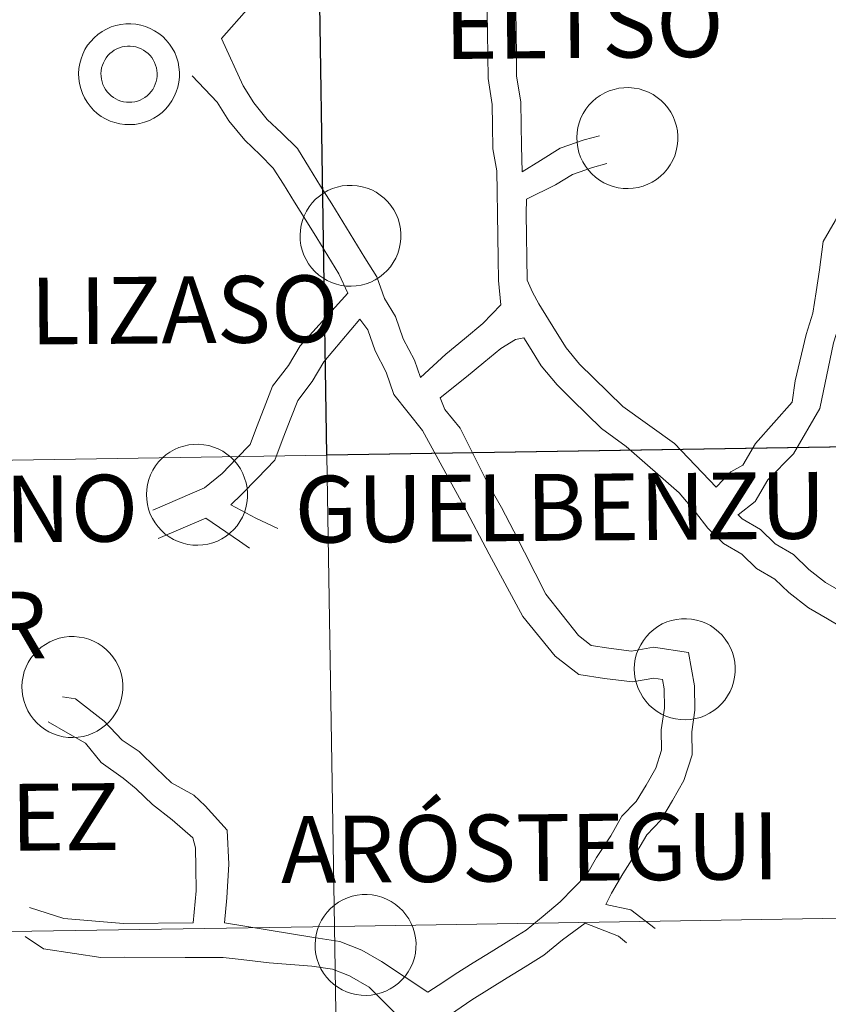
# Model space of a CAD drawing. Units: metres. Extents: x 606130 to 610632, y 4756622 to 4759662.
# Drawn here: x 607141 to 607190, y 4756819 to 4756878 of the extents above; entities that cross this region are included whole.
import ezdxf
from ezdxf.enums import TextEntityAlignment as Align

# ---------------------------------------------------------------- set-up
doc = ezdxf.new("R2010")
doc.units = ezdxf.units.M
doc.header["$MEASUREMENT"] = 0
doc.layers.add('Level 63', color=7, linetype='Continuous', lineweight=0)
doc.styles.add('Arial', font='ARIAL.TTF', dxfattribs={"height": 0.2})

msp = doc.modelspace()

# ---------------------------------------------------------------- linework, layer by layer
at = {"layer": 'Level 63', "linetype": 'Continuous', "lineweight": 0}
for points in [[(607172.2, 4756894.38, 0.01), (607171.88, 4756892.5, 0.01), (607171.4, 4756891.02, 0.01), (607170.79, 4756889.96, 0.01), (607170.62, 4756888.79, 0.01), (607170.42, 4756887.53, 0.01), (607170.24, 4756884.88, 0.01), (607170.26, 4756883.69, 0.01), (607170.52, 4756881.04, 0.01), (607170.74, 4756879.79, 0.01), (607171, 4756878.4, 0.01), (607171.02, 4756877, 0.01), (607171.04, 4756875.67, 0.01), (607171.05, 4756874.4, 0.01), (607171.3, 4756872.86, 0.01), (607171.32, 4756871.47, 0.01), (607171.34, 4756870.22, 0.01), (607171.39, 4756868.67, 0.01)], [(607169.67, 4756893, 0.01), (607168.55, 4756892.65, 0.01), (607167.11, 4756891.9, 0.01), (607165.75, 4756891.65, 0.01), (607164.62, 4756891.26, 0.01), (607163.63, 4756890.65, 0.01), (607162.66, 4756890.04, 0.01), (607161.88, 4756889.25, 0.01), (607161.07, 4756888.4, 0.01), (607160.25, 4756887.35, 0.01), (607159.37, 4756886.22, 0.01), (607158.56, 4756885.38, 0.01), (607157.98, 4756884.39, 0.01), (607157.35, 4756883.3, 0.01), (607156.72, 4756882.21, 0.01), (607156.23, 4756880, 0.01), (607155.45, 4756879.15, 0.01), (607155.02, 4756878.52, 0.01), (607153.37, 4756876.65, 0.01)], [(607169.67, 4756893, 0.01), (607169.15, 4756890.54, 0.01), (607168.92, 4756889.05, 0.01), (607168.71, 4756887.65, 0.01), (607168.53, 4756884.99, 0.01), (607168.79, 4756882.2, 0.01), (607168.81, 4756880.87, 0.01), (607169.06, 4756879.48, 0.01), (607169.29, 4756878.23, 0.01), (607169.3, 4756876.97, 0.01), (607169.32, 4756875.65, 0.01), (607169.34, 4756874.26, 0.01), (607169.59, 4756872.71, 0.01), (607169.6, 4756871.45, 0.01), (607169.62, 4756870.05, 0.01), (607169.86, 4756868.73, 0.01), (607169.88, 4756867.47, 0.01), (607169.9, 4756866.15, 0.01), (607169.92, 4756864.82, 0.01), (607169.94, 4756863.49, 0.01), (607169.96, 4756862.17, 0.01), (607170.1, 4756860.7, 0.01)], [(607153.37, 4756876.65, 0.01), (607154.67, 4756873.82, 0.01), (607155.3, 4756872.8, 0.01), (607156.11, 4756871.81, 0.01), (607156.96, 4756871, 0.01), (607157.91, 4756870.06, 0.01), (607158.64, 4756868.9, 0.01), (607159.3, 4756867.82, 0.01), (607159.97, 4756866.75, 0.01), (607160.63, 4756865.68, 0.01), (607161.3, 4756864.6, 0.01), (607161.96, 4756863.53, 0.01), (607162.68, 4756862.38, 0.01), (607163.13, 4756861.08, 0.01), (607163.79, 4756860.01, 0.01), (607164.26, 4756858.68, 0.01), (607164.92, 4756857.4, 0.01), (607165.29, 4756856.36, 0.01)], [(607151.6, 4756874.42, 0.01), (607153.11, 4756872.85, 0.01), (607153.81, 4756871.72, 0.01), (607154.76, 4756870.57, 0.01), (607155.68, 4756869.68, 0.01), (607156.47, 4756868.9, 0.01), (607157.08, 4756867.93, 0.01), (607157.74, 4756866.86, 0.01), (607158.41, 4756865.78, 0.01), (607159.07, 4756864.71, 0.01), (607159.74, 4756863.64, 0.01), (607160.4, 4756862.57, 0.01), (607160.93, 4756861.4, 0.01)], [(607183.01, 4756849.8, 0.01), (607183.89, 4756850.71, 0.01), (607184.61, 4756851.1, 0.01), (607185.36, 4756852.4, 0.01), (607187.55, 4756854.89, 0.01), (607187.74, 4756856.15, 0.01), (607188.4, 4756858.94, 0.01), (607188.8, 4756860.21, 0.01), (607188.99, 4756861.48, 0.01), (607189.19, 4756862.8, 0.01), (607189.41, 4756864.51, 0.01), (607190.13, 4756865.74, 0.01), (607190.74, 4756867.03, 0.01), (607191.4, 4756868.62, 0.01), (607192.13, 4756869.87, 0.01), (607193.14, 4756870.92, 0.01), (607194.36, 4756871.67, 0.01), (607195.88, 4756872.46, 0.01), (607197.67, 4756872.49, 0.01), (607198.56, 4756871.92, 0.01)], [(607171.39, 4756868.67, 0.01), (607172.48, 4756869.35, 0.01), (607173.66, 4756870.08, 0.01), (607175.1, 4756870.58, 0.01), (607176.01, 4756870.82, 0.01)], [(607184.32, 4756848.13, 0.01), (607185.34, 4756848.94, 0.01), (607186.09, 4756850.24, 0.01), (607187.63, 4756851.79, 0.01), (607189.22, 4756854.5, 0.01), (607190.03, 4756858.43, 0.01), (607190.47, 4756859.82, 0.01), (607190.68, 4756861.22, 0.01), (607190.89, 4756862.56, 0.01), (607191.06, 4756863.95, 0.01), (607191.64, 4756864.94, 0.01), (607192.31, 4756866.33, 0.01), (607192.94, 4756867.86, 0.01), (607193.5, 4756868.83, 0.01), (607194.23, 4756869.58, 0.01), (607195.2, 4756870.18, 0.01), (607196.31, 4756870.76, 0.01), (607197.18, 4756870.77, 0.01), (607197.63, 4756870.48, 0.01)], [(607171.63, 4756867.04, 0.01), (607173.38, 4756867.89, 0.01), (607174.4, 4756868.52, 0.01), (607175.6, 4756868.94, 0.01), (607176.45, 4756869.17, 0.01)], [(607171.63, 4756867.04, 0.01), (607171.62, 4756866.17, 0.01), (607171.64, 4756864.84, 0.01), (607171.65, 4756863.52, 0.01), (607171.67, 4756862.19, 0.01), (607172, 4756861.46, 0.01)], [(607160.93, 4756861.4, 0.01), (607158.07, 4756858.25, 0.01), (607157.38, 4756857.07, 0.01), (607156.42, 4756855.83, 0.01), (607155.92, 4756854.54, 0.01), (607155.47, 4756853.36, 0.01), (607155.09, 4756852.35, 0.01), (607154.29, 4756851.53, 0.01), (607153.4, 4756850.61, 0.01), (607152.35, 4756849.75, 0.01), (607149.26, 4756848.41, 0.01)], [(607172, 4756861.46, 0.01), (607172.38, 4756860.76, 0.01), (607173.38, 4756859.15, 0.01), (607174.01, 4756858.13, 0.01), (607174.82, 4756857.15, 0.01), (607175.66, 4756856.33, 0.01), (607176.54, 4756855.48, 0.01), (607177.42, 4756854.63, 0.01), (607180.51, 4756852.41, 0.01), (607183.01, 4756849.8, 0.01)], [(607165.29, 4756856.36, 0.01), (607166.81, 4756857.76, 0.01), (607167.92, 4756858.67, 0.01), (607169.03, 4756859.59, 0.01), (607170.1, 4756860.7, 0.01)], [(607161.65, 4756859.85, 0.01), (607159.49, 4756857.29, 0.01), (607158.8, 4756856.11, 0.01), (607157.93, 4756854.98, 0.01), (607157.52, 4756853.92, 0.01), (607157.07, 4756852.75, 0.01), (607156.56, 4756851.41, 0.01), (607155.52, 4756850.33, 0.01), (607154.56, 4756849.35, 0.01), (607153.92, 4756848.74, 0.01)], [(607161.65, 4756859.85, 0.01), (607162.13, 4756859.22, 0.01), (607162.57, 4756857.96, 0.01), (607163.23, 4756856.67, 0.01), (607163.7, 4756855.34, 0.01), (607165.4, 4756853.19, 0.01), (607167.87, 4756848.7, 0.01), (607169.41, 4756845.78, 0.01), (607171.43, 4756842.05, 0.01), (607173.36, 4756839.67, 0.01), (607174.77, 4756838.58, 0.01), (607176.32, 4756838.34, 0.01), (607177.99, 4756838.13, 0.01), (607179.27, 4756838.36, 0.01), (607179.78, 4756838.28, 0.01), (607179.88, 4756837.71, 0.01), (607179.9, 4756836.56, 0.01), (607179.7, 4756835.26, 0.01), (607179.72, 4756834.04, 0.01), (607179.38, 4756832.97, 0.01), (607178.8, 4756831.96, 0.01), (607178.22, 4756830.97, 0.01), (607177.36, 4756830.09, 0.01), (607176.69, 4756828.92, 0.01), (607175.84, 4756827.61, 0.01), (607175.25, 4756826.6, 0.01), (607174.48, 4756825.8, 0.01), (607173.66, 4756824.96, 0.01), (607172.63, 4756824.11, 0.01), (607171.61, 4756823.27, 0.01), (607170.59, 4756822.64, 0.01), (607169.52, 4756821.97, 0.01), (607168.45, 4756821.31, 0.01), (607167.36, 4756820.63, 0.01), (607166.68, 4756820.17, 0.01), (607165.72, 4756819.56, 0.01)], [(607166.46, 4756855.14, 0.01), (607168.05, 4756856.4, 0.01), (607169.08, 4756857.25, 0.01), (607170.1, 4756858.1, 0.01), (607170.98, 4756858.64, 0.01), (607171.48, 4756858.73, 0.01), (607171.82, 4756858.19, 0.01), (607172.52, 4756857.06, 0.01), (607173.47, 4756855.91, 0.01), (607174.38, 4756855.02, 0.01), (607175.26, 4756854.16, 0.01), (607176.14, 4756853.31, 0.01), (607177.61, 4756852.22, 0.01), (607180.79, 4756849.45, 0.01), (607181.76, 4756848.3, 0.01), (607182.5, 4756847.34, 0.01), (607183.45, 4756846.41, 0.01), (607184.54, 4756845.78, 0.01), (607185.42, 4756844.93, 0.01), (607186.51, 4756844.29, 0.01), (607187.35, 4756843.48, 0.01), (607188.53, 4756842.56, 0.01), (607189.67, 4756841.9, 0.01), (607190.85, 4756841.22, 0.01)], [(607166.46, 4756855.14, 0.01), (607166.75, 4756854.44, 0.01), (607167.66, 4756853.33, 0.01), (607169.35, 4756849.97, 0.01), (607170.14, 4756848.58, 0.01), (607170.88, 4756847.15, 0.01), (607172.79, 4756843.38, 0.01), (607174.75, 4756840.92, 0.01), (607175.52, 4756840.32, 0.01), (607176.58, 4756840.16, 0.01), (607177.94, 4756839.98, 0.01), (607179.25, 4756840.22, 0.01), (607181.35, 4756839.9, 0.01), (607181.71, 4756837.89, 0.01), (607181.73, 4756836.44, 0.01), (607181.54, 4756835.14, 0.01), (607181.56, 4756833.76, 0.01), (607181.07, 4756832.22, 0.01), (607180.38, 4756831.04, 0.01), (607179.69, 4756829.85, 0.01), (607178.84, 4756828.98, 0.01), (607178.25, 4756827.96, 0.01), (607177.41, 4756826.65, 0.01), (607176.73, 4756825.48, 0.01), (607176.4, 4756824.81, 0.01)], [(607153.92, 4756848.74, 0.01), (607155.42, 4756847.93, 0.01), (607156.74, 4756847.32, 0.01)], [(607152.43, 4756847.93, 0.01), (607149.57, 4756846.71, 0.01)], [(607152.43, 4756847.93, 0.01), (607154.45, 4756846.56, 0.01), (607155.05, 4756846.14, 0.01)], [(607184.3, 4756848.15, 0.01), (607184.57, 4756847.89, 0.01), (607185.66, 4756847.25, 0.01), (607186.54, 4756846.4, 0.01), (607187.63, 4756845.77, 0.01), (607188.55, 4756844.87, 0.01), (607189.56, 4756844.09, 0.01), (607190.6, 4756843.49, 0.01)], [(607143.85, 4756837.23, 0.01), (607144.61, 4756837.12, 0.01), (607146.34, 4756835.78, 0.01), (607147.42, 4756834.64, 0.01), (607148.43, 4756833.97, 0.01), (607149.45, 4756832.97, 0.01), (607150.37, 4756832.08, 0.01), (607151.7, 4756831.36, 0.01), (607152.38, 4756830.72, 0.01), (607153.71, 4756829.26, 0.01), (607153.8, 4756827.22, 0.01), (607153.68, 4756825.21, 0.01), (607153.55, 4756823.7, 0.01)], [(607142.99, 4756835.75, 0.01), (607144.16, 4756835.06, 0.01), (607145.21, 4756834.46, 0.01), (607146.16, 4756833.3, 0.01), (607147.48, 4756832.37, 0.01), (607148.26, 4756831.74, 0.01), (607149.24, 4756830.79, 0.01), (607150.42, 4756829.87, 0.01), (607151.64, 4756828.79, 0.01), (607151.8, 4756828.19, 0.01), (607151.82, 4756827.02, 0.01), (607151.84, 4756825.62, 0.01), (607151.66, 4756823.7, 0.01)], [(607176.39, 4756824.81, 0.01), (607177.9, 4756824.49, 0.01), (607179.34, 4756823.36, 0.01)], [(607141.87, 4756824.63, 0.01), (607143.92, 4756823.96, 0.01), (607147.49, 4756823.67, 0.01), (607151.66, 4756823.7, 0.01)], [(607153.55, 4756823.7, 0.01), (607158.89, 4756822.83, 0.01), (607160.45, 4756822.59, 0.01), (607161.78, 4756822.08, 0.01), (607162.96, 4756821.4, 0.01), (607165.72, 4756819.56, 0.01)], [(607175.16, 4756823.69, 0.01), (607173.8, 4756822.7, 0.01), (607172.68, 4756821.78, 0.01), (607171.56, 4756821.08, 0.01), (607170.49, 4756820.41, 0.01), (607169.42, 4756819.75, 0.01), (607168.36, 4756819.1, 0.01), (607167.08, 4756818.21, 0.01), (607166.04, 4756817.57, 0.01), (607165.06, 4756816.76, 0.01), (607164.2, 4756815.88, 0.01), (607163.14, 4756815, 0.01), (607162.32, 4756814.16, 0.01), (607161.43, 4756813.24, 0.01), (607160.36, 4756812.36, 0.01), (607159.62, 4756811.6, 0.01), (607159.05, 4756810.61, 0.01), (607158.41, 4756809.52, 0.01), (607157.78, 4756808.43, 0.01), (607157.2, 4756807.42, 0.01), (607156.81, 4756806.21, 0.01), (607156.45, 4756805.05, 0.01), (607156.46, 4756804.12, 0.01)], [(607175.16, 4756823.69, 0.01), (607177.15, 4756822.9, 0.01), (607177.64, 4756822.52, 0.01)], [(607141.61, 4756822.89, 0.01), (607142.7, 4756822.16, 0.01), (607144.56, 4756821.87, 0.01), (607146.13, 4756821.64, 0.01), (607147.54, 4756821.66, 0.01), (607151.19, 4756821.63, 0.01), (607153.46, 4756821.63, 0.01), (607154.55, 4756821.52, 0.01), (607156.22, 4756821.32, 0.01), (607158.77, 4756821.12, 0.01), (607160.01, 4756820.93, 0.01), (607161.04, 4756820.53, 0.01), (607162.22, 4756819.85, 0.01), (607163.89, 4756818.18, 0.01)]]:
    msp.add_polyline3d(points, dxfattribs=at)
at = {"layer": 'Level 63', "linetype": 'Continuous', "lineweight": 30}
msp.add_polyline3d([(607159.68, 4756851.7, 0.01), (607159.24, 4756879.98, 0.01), (607200.64, 4756880.64, 0.01), (607201.08, 4756852.36, 0.01), (607159.68, 4756851.7, 0.01)], close=True, dxfattribs=at)
at = {"layer": 'Level 63', "linetype": 'Continuous', "lineweight": 0}
for points in [[(607159.68, 4756851.7, 0.01), (607159.24, 4756879.91, 0.01), (607200.66, 4756880.58, 0.01), (607201.13, 4756852.37, 0.01), (607159.68, 4756851.7, 0.01)], [(607118.24, 4756851.05, 0.01), (607117.81, 4756879.26, 0.01), (607159.24, 4756879.91, 0.01), (607159.68, 4756851.7, 0.01), (607118.24, 4756851.05, 0.01)], [(607144.8, 4756874.55, 0.01), (607144.82, 4756874.85, 0.01), (607144.87, 4756875.15, 0.01), (607144.95, 4756875.44, 0.01), (607145.05, 4756875.72, 0.01), (607145.18, 4756875.99, 0.01), (607145.34, 4756876.25, 0.01), (607145.53, 4756876.48, 0.01), (607145.74, 4756876.7, 0.01), (607145.96, 4756876.9, 0.01), (607146.21, 4756877.08, 0.01), (607146.47, 4756877.22, 0.01), (607146.75, 4756877.35, 0.01), (607147.04, 4756877.44, 0.01), (607147.33, 4756877.5, 0.01), (607147.63, 4756877.54, 0.01), (607147.93, 4756877.54, 0.01), (607148.23, 4756877.52, 0.01), (607148.53, 4756877.46, 0.01), (607148.82, 4756877.38, 0.01), (607149.1, 4756877.26, 0.01), (607149.36, 4756877.12, 0.01), (607149.62, 4756876.96, 0.01), (607149.85, 4756876.77, 0.01), (607150.06, 4756876.56, 0.01), (607150.26, 4756876.32, 0.01), (607150.42, 4756876.07, 0.01), (607150.57, 4756875.81, 0.01), (607150.68, 4756875.53, 0.01), (607150.77, 4756875.24, 0.01), (607150.82, 4756874.94, 0.01), (607150.85, 4756874.64, 0.01), (607150.85, 4756874.34, 0.01), (607150.82, 4756874.04, 0.01), (607150.75, 4756873.75, 0.01), (607150.66, 4756873.46, 0.01), (607150.54, 4756873.18, 0.01), (607150.4, 4756872.92, 0.01), (607150.22, 4756872.67, 0.01), (607150.03, 4756872.44, 0.01), (607149.81, 4756872.23, 0.01), (607149.57, 4756872.05, 0.01), (607149.32, 4756871.89, 0.01), (607149.05, 4756871.75, 0.01), (607148.76, 4756871.64, 0.01), (607148.47, 4756871.56, 0.01), (607148.18, 4756871.51, 0.01), (607147.88, 4756871.5, 0.01), (607147.57, 4756871.5, 0.01), (607147.28, 4756871.54, 0.01), (607146.98, 4756871.62, 0.01), (607146.7, 4756871.71, 0.01), (607146.42, 4756871.84, 0.01), (607146.16, 4756871.99, 0.01), (607145.92, 4756872.17, 0.01), (607145.7, 4756872.37, 0.01), (607145.49, 4756872.6, 0.01), (607145.31, 4756872.84, 0.01), (607145.16, 4756873.1, 0.01), (607145.03, 4756873.37, 0.01), (607144.93, 4756873.66, 0.01), (607144.86, 4756873.95, 0.01), (607144.82, 4756874.25, 0.01), (607144.8, 4756874.55, 0.01)], [(607146.18, 4756874.89, 0.01), (607146.23, 4756875.05, 0.01), (607146.29, 4756875.2, 0.01), (607146.37, 4756875.36, 0.01), (607146.46, 4756875.5, 0.01), (607146.56, 4756875.63, 0.01), (607146.68, 4756875.75, 0.01), (607146.81, 4756875.86, 0.01), (607146.94, 4756875.95, 0.01), (607147.09, 4756876.03, 0.01), (607147.25, 4756876.1, 0.01), (607147.41, 4756876.15, 0.01), (607147.57, 4756876.18, 0.01), (607147.74, 4756876.2, 0.01), (607147.9, 4756876.2, 0.01), (607148.07, 4756876.18, 0.01), (607148.24, 4756876.15, 0.01), (607148.4, 4756876.1, 0.01), (607148.55, 4756876.04, 0.01), (607148.7, 4756875.96, 0.01), (607148.84, 4756875.86, 0.01), (607148.97, 4756875.76, 0.01), (607149.09, 4756875.64, 0.01), (607149.19, 4756875.51, 0.01), (607149.28, 4756875.37, 0.01), (607149.36, 4756875.22, 0.01), (607149.42, 4756875.06, 0.01), (607149.47, 4756874.9, 0.01), (607149.5, 4756874.74, 0.01), (607149.51, 4756874.57, 0.01), (607149.51, 4756874.4, 0.01), (607149.49, 4756874.23, 0.01), (607149.45, 4756874.07, 0.01), (607149.4, 4756873.91, 0.01), (607149.33, 4756873.76, 0.01), (607149.25, 4756873.61, 0.01), (607149.15, 4756873.48, 0.01), (607149.04, 4756873.35, 0.01), (607148.92, 4756873.23, 0.01), (607148.78, 4756873.13, 0.01), (607148.64, 4756873.04, 0.01), (607148.49, 4756872.97, 0.01), (607148.33, 4756872.91, 0.01), (607148.17, 4756872.87, 0.01), (607148, 4756872.84, 0.01), (607147.84, 4756872.84, 0.01), (607147.67, 4756872.84, 0.01), (607147.5, 4756872.87, 0.01), (607147.34, 4756872.91, 0.01), (607147.18, 4756872.96, 0.01), (607147.03, 4756873.04, 0.01), (607146.89, 4756873.12, 0.01), (607146.75, 4756873.22, 0.01), (607146.63, 4756873.34, 0.01), (607146.52, 4756873.46, 0.01), (607146.42, 4756873.6, 0.01), (607146.33, 4756873.74, 0.01), (607146.26, 4756873.9, 0.01), (607146.21, 4756874.06, 0.01), (607146.17, 4756874.22, 0.01), (607146.15, 4756874.39, 0.01), (607146.14, 4756874.55, 0.01), (607146.16, 4756874.72, 0.01), (607146.18, 4756874.89, 0.01)], [(607146.18, 4756874.89, 0.01), (607146.23, 4756875.05, 0.01), (607146.29, 4756875.2, 0.01), (607146.37, 4756875.36, 0.01), (607146.46, 4756875.5, 0.01), (607146.56, 4756875.63, 0.01), (607146.68, 4756875.75, 0.01), (607146.81, 4756875.86, 0.01), (607146.94, 4756875.95, 0.01), (607147.09, 4756876.03, 0.01), (607147.25, 4756876.1, 0.01), (607147.41, 4756876.15, 0.01), (607147.57, 4756876.18, 0.01), (607147.74, 4756876.2, 0.01), (607147.9, 4756876.2, 0.01), (607148.07, 4756876.18, 0.01), (607148.24, 4756876.15, 0.01), (607148.4, 4756876.1, 0.01), (607148.55, 4756876.04, 0.01), (607148.7, 4756875.96, 0.01), (607148.84, 4756875.86, 0.01), (607148.97, 4756875.76, 0.01), (607149.09, 4756875.64, 0.01), (607149.19, 4756875.51, 0.01), (607149.28, 4756875.37, 0.01), (607149.36, 4756875.22, 0.01), (607149.42, 4756875.06, 0.01), (607149.47, 4756874.9, 0.01), (607149.5, 4756874.74, 0.01), (607149.51, 4756874.57, 0.01), (607149.51, 4756874.4, 0.01), (607149.49, 4756874.23, 0.01), (607149.45, 4756874.07, 0.01), (607149.4, 4756873.91, 0.01), (607149.33, 4756873.76, 0.01), (607149.25, 4756873.61, 0.01), (607149.15, 4756873.48, 0.01), (607149.04, 4756873.35, 0.01), (607148.92, 4756873.23, 0.01), (607148.78, 4756873.13, 0.01), (607148.64, 4756873.04, 0.01), (607148.49, 4756872.97, 0.01), (607148.33, 4756872.91, 0.01), (607148.17, 4756872.87, 0.01), (607148, 4756872.84, 0.01), (607147.84, 4756872.84, 0.01), (607147.67, 4756872.84, 0.01), (607147.5, 4756872.87, 0.01), (607147.34, 4756872.91, 0.01), (607147.18, 4756872.96, 0.01), (607147.03, 4756873.04, 0.01), (607146.89, 4756873.12, 0.01), (607146.75, 4756873.22, 0.01), (607146.63, 4756873.34, 0.01), (607146.52, 4756873.46, 0.01), (607146.42, 4756873.6, 0.01), (607146.33, 4756873.74, 0.01), (607146.26, 4756873.9, 0.01), (607146.21, 4756874.06, 0.01), (607146.17, 4756874.22, 0.01), (607146.15, 4756874.39, 0.01), (607146.14, 4756874.55, 0.01), (607146.16, 4756874.72, 0.01), (607146.18, 4756874.89, 0.01)], [(607146.18, 4756874.89, 0.01), (607146.23, 4756875.05, 0.01), (607146.29, 4756875.2, 0.01), (607146.37, 4756875.36, 0.01), (607146.46, 4756875.5, 0.01), (607146.56, 4756875.63, 0.01), (607146.68, 4756875.75, 0.01), (607146.81, 4756875.86, 0.01), (607146.94, 4756875.95, 0.01), (607147.09, 4756876.03, 0.01), (607147.25, 4756876.1, 0.01), (607147.41, 4756876.15, 0.01), (607147.57, 4756876.18, 0.01), (607147.74, 4756876.2, 0.01), (607147.9, 4756876.2, 0.01), (607148.07, 4756876.18, 0.01), (607148.24, 4756876.15, 0.01), (607148.4, 4756876.1, 0.01), (607148.55, 4756876.04, 0.01), (607148.7, 4756875.96, 0.01), (607148.84, 4756875.86, 0.01), (607148.97, 4756875.76, 0.01), (607149.09, 4756875.64, 0.01), (607149.19, 4756875.51, 0.01), (607149.28, 4756875.37, 0.01), (607149.36, 4756875.22, 0.01), (607149.42, 4756875.06, 0.01), (607149.47, 4756874.9, 0.01), (607149.5, 4756874.74, 0.01), (607149.51, 4756874.57, 0.01), (607149.51, 4756874.4, 0.01), (607149.49, 4756874.23, 0.01), (607149.45, 4756874.07, 0.01), (607149.4, 4756873.91, 0.01), (607149.33, 4756873.76, 0.01), (607149.25, 4756873.61, 0.01), (607149.15, 4756873.48, 0.01), (607149.04, 4756873.35, 0.01), (607148.92, 4756873.23, 0.01), (607148.78, 4756873.13, 0.01), (607148.64, 4756873.04, 0.01), (607148.49, 4756872.97, 0.01), (607148.33, 4756872.91, 0.01), (607148.17, 4756872.87, 0.01), (607148, 4756872.84, 0.01), (607147.84, 4756872.84, 0.01), (607147.67, 4756872.84, 0.01), (607147.5, 4756872.87, 0.01), (607147.34, 4756872.91, 0.01), (607147.18, 4756872.96, 0.01), (607147.03, 4756873.04, 0.01), (607146.89, 4756873.12, 0.01), (607146.75, 4756873.22, 0.01), (607146.63, 4756873.34, 0.01), (607146.52, 4756873.46, 0.01), (607146.42, 4756873.6, 0.01), (607146.33, 4756873.74, 0.01), (607146.26, 4756873.9, 0.01), (607146.21, 4756874.06, 0.01), (607146.17, 4756874.22, 0.01), (607146.15, 4756874.39, 0.01), (607146.14, 4756874.55, 0.01), (607146.16, 4756874.72, 0.01), (607146.18, 4756874.89, 0.01)], [(607146.18, 4756874.89, 0.01), (607146.23, 4756875.05, 0.01), (607146.29, 4756875.2, 0.01), (607146.37, 4756875.36, 0.01), (607146.46, 4756875.5, 0.01), (607146.56, 4756875.63, 0.01), (607146.68, 4756875.75, 0.01), (607146.81, 4756875.86, 0.01), (607146.94, 4756875.95, 0.01), (607147.09, 4756876.03, 0.01), (607147.25, 4756876.1, 0.01), (607147.41, 4756876.15, 0.01), (607147.57, 4756876.18, 0.01), (607147.74, 4756876.2, 0.01), (607147.9, 4756876.2, 0.01), (607148.07, 4756876.18, 0.01), (607148.24, 4756876.15, 0.01), (607148.4, 4756876.1, 0.01), (607148.55, 4756876.04, 0.01), (607148.7, 4756875.96, 0.01), (607148.84, 4756875.86, 0.01), (607148.97, 4756875.76, 0.01), (607149.09, 4756875.64, 0.01), (607149.19, 4756875.51, 0.01), (607149.28, 4756875.37, 0.01), (607149.36, 4756875.22, 0.01), (607149.42, 4756875.06, 0.01), (607149.47, 4756874.9, 0.01), (607149.5, 4756874.74, 0.01), (607149.51, 4756874.57, 0.01), (607149.51, 4756874.4, 0.01), (607149.49, 4756874.23, 0.01), (607149.45, 4756874.07, 0.01), (607149.4, 4756873.91, 0.01), (607149.33, 4756873.76, 0.01), (607149.25, 4756873.61, 0.01), (607149.15, 4756873.48, 0.01), (607149.04, 4756873.35, 0.01), (607148.92, 4756873.23, 0.01), (607148.78, 4756873.13, 0.01), (607148.64, 4756873.04, 0.01), (607148.49, 4756872.97, 0.01), (607148.33, 4756872.91, 0.01), (607148.17, 4756872.87, 0.01), (607148, 4756872.84, 0.01), (607147.84, 4756872.84, 0.01), (607147.67, 4756872.84, 0.01), (607147.5, 4756872.87, 0.01), (607147.34, 4756872.91, 0.01), (607147.18, 4756872.96, 0.01), (607147.03, 4756873.04, 0.01), (607146.89, 4756873.12, 0.01), (607146.75, 4756873.22, 0.01), (607146.63, 4756873.34, 0.01), (607146.52, 4756873.46, 0.01), (607146.42, 4756873.6, 0.01), (607146.33, 4756873.74, 0.01), (607146.26, 4756873.9, 0.01), (607146.21, 4756874.06, 0.01), (607146.17, 4756874.22, 0.01), (607146.15, 4756874.39, 0.01), (607146.14, 4756874.55, 0.01), (607146.16, 4756874.72, 0.01), (607146.18, 4756874.89, 0.01)], [(607174.66, 4756870.72, 0.01), (607174.68, 4756871.02, 0.01), (607174.72, 4756871.32, 0.01), (607174.8, 4756871.61, 0.01), (607174.9, 4756871.9, 0.01), (607175.04, 4756872.17, 0.01), (607175.2, 4756872.42, 0.01), (607175.38, 4756872.66, 0.01), (607175.59, 4756872.88, 0.01), (607175.82, 4756873.08, 0.01), (607176.06, 4756873.25, 0.01), (607176.33, 4756873.4, 0.01), (607176.6, 4756873.52, 0.01), (607176.89, 4756873.61, 0.01), (607177.18, 4756873.68, 0.01), (607177.48, 4756873.71, 0.01), (607177.78, 4756873.72, 0.01), (607178.09, 4756873.69, 0.01), (607178.38, 4756873.64, 0.01), (607178.67, 4756873.55, 0.01), (607178.95, 4756873.44, 0.01), (607179.22, 4756873.3, 0.01), (607179.47, 4756873.13, 0.01), (607179.7, 4756872.94, 0.01), (607179.92, 4756872.73, 0.01), (607180.11, 4756872.5, 0.01), (607180.28, 4756872.25, 0.01), (607180.42, 4756871.98, 0.01), (607180.53, 4756871.7, 0.01), (607180.62, 4756871.41, 0.01), (607180.68, 4756871.12, 0.01), (607180.7, 4756870.82, 0.01), (607180.7, 4756870.52, 0.01), (607180.67, 4756870.22, 0.01), (607180.61, 4756869.92, 0.01), (607180.52, 4756869.63, 0.01), (607180.4, 4756869.36, 0.01), (607180.25, 4756869.09, 0.01), (607180.08, 4756868.85, 0.01), (607179.88, 4756868.62, 0.01), (607179.66, 4756868.41, 0.01), (607179.42, 4756868.22, 0.01), (607179.17, 4756868.06, 0.01), (607178.9, 4756867.93, 0.01), (607178.62, 4756867.82, 0.01), (607178.33, 4756867.74, 0.01), (607178.03, 4756867.69, 0.01), (607177.73, 4756867.67, 0.01), (607177.43, 4756867.68, 0.01), (607177.13, 4756867.72, 0.01), (607176.84, 4756867.79, 0.01), (607176.55, 4756867.89, 0.01), (607176.28, 4756868.02, 0.01), (607176.02, 4756868.17, 0.01), (607175.77, 4756868.35, 0.01), (607175.55, 4756868.55, 0.01), (607175.35, 4756868.77, 0.01), (607175.17, 4756869.01, 0.01), (607175.01, 4756869.27, 0.01), (607174.88, 4756869.55, 0.01), (607174.78, 4756869.83, 0.01), (607174.71, 4756870.12, 0.01), (607174.67, 4756870.42, 0.01), (607174.66, 4756870.72, 0.01)], [(607158.07, 4756864.87, 0.01), (607158.09, 4756865.17, 0.01), (607158.14, 4756865.47, 0.01), (607158.21, 4756865.76, 0.01), (607158.32, 4756866.04, 0.01), (607158.45, 4756866.31, 0.01), (607158.61, 4756866.57, 0.01), (607158.8, 4756866.81, 0.01), (607159, 4756867.03, 0.01), (607159.23, 4756867.22, 0.01), (607159.48, 4756867.4, 0.01), (607159.74, 4756867.55, 0.01), (607160.02, 4756867.67, 0.01), (607160.3, 4756867.76, 0.01), (607160.6, 4756867.83, 0.01), (607160.9, 4756867.86, 0.01), (607161.2, 4756867.86, 0.01), (607161.5, 4756867.84, 0.01), (607161.8, 4756867.78, 0.01), (607162.09, 4756867.7, 0.01), (607162.37, 4756867.59, 0.01), (607162.63, 4756867.45, 0.01), (607162.88, 4756867.28, 0.01), (607163.12, 4756867.09, 0.01), (607163.33, 4756866.88, 0.01), (607163.52, 4756866.65, 0.01), (607163.69, 4756866.4, 0.01), (607163.83, 4756866.13, 0.01), (607163.95, 4756865.85, 0.01), (607164.03, 4756865.56, 0.01), (607164.09, 4756865.26, 0.01), (607164.12, 4756864.96, 0.01), (607164.12, 4756864.66, 0.01), (607164.08, 4756864.36, 0.01), (607164.02, 4756864.07, 0.01), (607163.93, 4756863.78, 0.01), (607163.81, 4756863.5, 0.01), (607163.66, 4756863.24, 0.01), (607163.49, 4756862.99, 0.01), (607163.29, 4756862.76, 0.01), (607163.08, 4756862.56, 0.01), (607162.84, 4756862.37, 0.01), (607162.58, 4756862.21, 0.01), (607162.31, 4756862.07, 0.01), (607162.03, 4756861.97, 0.01), (607161.74, 4756861.89, 0.01), (607161.44, 4756861.84, 0.01), (607161.14, 4756861.82, 0.01), (607160.84, 4756861.83, 0.01), (607160.54, 4756861.87, 0.01), (607160.25, 4756861.94, 0.01), (607159.96, 4756862.04, 0.01), (607159.69, 4756862.16, 0.01), (607159.43, 4756862.32, 0.01), (607159.19, 4756862.49, 0.01), (607158.96, 4756862.7, 0.01), (607158.76, 4756862.92, 0.01), (607158.58, 4756863.16, 0.01), (607158.43, 4756863.42, 0.01), (607158.3, 4756863.69, 0.01), (607158.2, 4756863.98, 0.01), (607158.12, 4756864.27, 0.01), (607158.08, 4756864.57, 0.01), (607158.07, 4756864.87, 0.01)], [(607148.88, 4756849.36, 0.01), (607148.9, 4756849.66, 0.01), (607148.94, 4756849.96, 0.01), (607149.02, 4756850.25, 0.01), (607149.12, 4756850.53, 0.01), (607149.26, 4756850.8, 0.01), (607149.42, 4756851.06, 0.01), (607149.6, 4756851.3, 0.01), (607149.81, 4756851.52, 0.01), (607150.04, 4756851.72, 0.01), (607150.28, 4756851.89, 0.01), (607150.55, 4756852.04, 0.01), (607150.82, 4756852.16, 0.01), (607151.11, 4756852.25, 0.01), (607151.4, 4756852.32, 0.01), (607151.7, 4756852.35, 0.01), (607152, 4756852.36, 0.01), (607152.31, 4756852.33, 0.01), (607152.6, 4756852.28, 0.01), (607152.89, 4756852.19, 0.01), (607153.17, 4756852.08, 0.01), (607153.44, 4756851.94, 0.01), (607153.69, 4756851.77, 0.01), (607153.92, 4756851.58, 0.01), (607154.14, 4756851.37, 0.01), (607154.33, 4756851.14, 0.01), (607154.5, 4756850.89, 0.01), (607154.64, 4756850.62, 0.01), (607154.75, 4756850.34, 0.01), (607154.84, 4756850.05, 0.01), (607154.9, 4756849.76, 0.01), (607154.92, 4756849.46, 0.01), (607154.92, 4756849.15, 0.01), (607154.89, 4756848.85, 0.01), (607154.83, 4756848.56, 0.01), (607154.74, 4756848.27, 0.01), (607154.62, 4756848, 0.01), (607154.47, 4756847.73, 0.01), (607154.3, 4756847.48, 0.01), (607154.1, 4756847.26, 0.01), (607153.88, 4756847.05, 0.01), (607153.64, 4756846.86, 0.01), (607153.39, 4756846.7, 0.01), (607153.12, 4756846.56, 0.01), (607152.84, 4756846.46, 0.01), (607152.55, 4756846.38, 0.01), (607152.25, 4756846.33, 0.01), (607151.95, 4756846.31, 0.01), (607151.65, 4756846.32, 0.01), (607151.35, 4756846.36, 0.01), (607151.06, 4756846.43, 0.01), (607150.77, 4756846.53, 0.01), (607150.5, 4756846.65, 0.01), (607150.24, 4756846.81, 0.01), (607149.99, 4756846.98, 0.01), (607149.77, 4756847.19, 0.01), (607149.57, 4756847.41, 0.01), (607149.39, 4756847.65, 0.01), (607149.23, 4756847.91, 0.01), (607149.1, 4756848.18, 0.01), (607149, 4756848.47, 0.01), (607148.93, 4756848.76, 0.01), (607148.89, 4756849.06, 0.01), (607148.88, 4756849.36, 0.01)], [(607160.13, 4756823.49, 0.01), (607159.68, 4756851.7, 0.01), (607201.13, 4756852.37, 0.01), (607201.59, 4756824.16, 0.01), (607160.13, 4756823.49, 0.01)], [(607118.68, 4756822.84, 0.01), (607118.24, 4756851.05, 0.01), (607159.68, 4756851.7, 0.01), (607160.13, 4756823.49, 0.01), (607118.68, 4756822.84, 0.01)], [(607178.1, 4756838.92, 0.01), (607178.12, 4756839.22, 0.01), (607178.16, 4756839.52, 0.01), (607178.24, 4756839.81, 0.01), (607178.35, 4756840.09, 0.01), (607178.48, 4756840.36, 0.01), (607178.64, 4756840.62, 0.01), (607178.82, 4756840.86, 0.01), (607179.03, 4756841.08, 0.01), (607179.26, 4756841.27, 0.01), (607179.51, 4756841.45, 0.01), (607179.77, 4756841.6, 0.01), (607180.05, 4756841.72, 0.01), (607180.33, 4756841.81, 0.01), (607180.63, 4756841.87, 0.01), (607180.93, 4756841.91, 0.01), (607181.23, 4756841.91, 0.01), (607181.53, 4756841.89, 0.01), (607181.82, 4756841.83, 0.01), (607182.12, 4756841.75, 0.01), (607182.39, 4756841.64, 0.01), (607182.66, 4756841.5, 0.01), (607182.91, 4756841.33, 0.01), (607183.15, 4756841.14, 0.01), (607183.36, 4756840.93, 0.01), (607183.55, 4756840.7, 0.01), (607183.72, 4756840.44, 0.01), (607183.86, 4756840.18, 0.01), (607183.98, 4756839.9, 0.01), (607184.06, 4756839.61, 0.01), (607184.12, 4756839.31, 0.01), (607184.15, 4756839.01, 0.01), (607184.14, 4756838.71, 0.01), (607184.11, 4756838.41, 0.01), (607184.05, 4756838.12, 0.01), (607183.96, 4756837.83, 0.01), (607183.84, 4756837.55, 0.01), (607183.69, 4756837.29, 0.01), (607183.52, 4756837.04, 0.01), (607183.32, 4756836.81, 0.01), (607183.1, 4756836.6, 0.01), (607182.87, 4756836.42, 0.01), (607182.61, 4756836.26, 0.01), (607182.34, 4756836.12, 0.01), (607182.06, 4756836.01, 0.01), (607181.77, 4756835.94, 0.01), (607181.47, 4756835.89, 0.01), (607181.17, 4756835.87, 0.01), (607180.87, 4756835.88, 0.01), (607180.57, 4756835.92, 0.01), (607180.28, 4756835.99, 0.01), (607179.99, 4756836.08, 0.01), (607179.72, 4756836.21, 0.01), (607179.46, 4756836.36, 0.01), (607179.22, 4756836.54, 0.01), (607178.99, 4756836.74, 0.01), (607178.79, 4756836.97, 0.01), (607178.61, 4756837.21, 0.01), (607178.46, 4756837.47, 0.01), (607178.33, 4756837.74, 0.01), (607178.23, 4756838.03, 0.01), (607178.15, 4756838.32, 0.01), (607178.11, 4756838.62, 0.01), (607178.1, 4756838.92, 0.01)], [(607141.41, 4756837.86, 0.01), (607141.43, 4756838.16, 0.01), (607141.48, 4756838.45, 0.01), (607141.55, 4756838.75, 0.01), (607141.66, 4756839.03, 0.01), (607141.79, 4756839.3, 0.01), (607141.95, 4756839.56, 0.01), (607142.14, 4756839.79, 0.01), (607142.34, 4756840.01, 0.01), (607142.57, 4756840.21, 0.01), (607142.82, 4756840.38, 0.01), (607143.08, 4756840.53, 0.01), (607143.36, 4756840.65, 0.01), (607143.64, 4756840.75, 0.01), (607143.94, 4756840.81, 0.01), (607144.24, 4756840.85, 0.01), (607144.54, 4756840.85, 0.01), (607144.84, 4756840.82, 0.01), (607145.14, 4756840.77, 0.01), (607145.42, 4756840.69, 0.01), (607145.7, 4756840.57, 0.01), (607145.97, 4756840.43, 0.01), (607146.22, 4756840.27, 0.01), (607146.46, 4756840.08, 0.01), (607146.67, 4756839.86, 0.01), (607146.86, 4756839.63, 0.01), (607147.03, 4756839.38, 0.01), (607147.17, 4756839.12, 0.01), (607147.29, 4756838.84, 0.01), (607147.37, 4756838.55, 0.01), (607147.43, 4756838.25, 0.01), (607147.46, 4756837.95, 0.01), (607147.45, 4756837.65, 0.01), (607147.42, 4756837.35, 0.01), (607147.36, 4756837.05, 0.01), (607147.27, 4756836.77, 0.01), (607147.15, 4756836.49, 0.01), (607147, 4756836.23, 0.01), (607146.83, 4756835.98, 0.01), (607146.63, 4756835.75, 0.01), (607146.42, 4756835.54, 0.01), (607146.18, 4756835.36, 0.01), (607145.92, 4756835.19, 0.01), (607145.65, 4756835.06, 0.01), (607145.37, 4756834.95, 0.01), (607145.08, 4756834.87, 0.01), (607144.78, 4756834.82, 0.01), (607144.48, 4756834.8, 0.01), (607144.18, 4756834.81, 0.01), (607143.88, 4756834.85, 0.01), (607143.59, 4756834.92, 0.01), (607143.3, 4756835.02, 0.01), (607143.03, 4756835.15, 0.01), (607142.77, 4756835.3, 0.01), (607142.53, 4756835.48, 0.01), (607142.3, 4756835.68, 0.01), (607142.1, 4756835.9, 0.01), (607141.92, 4756836.15, 0.01), (607141.76, 4756836.41, 0.01), (607141.64, 4756836.68, 0.01), (607141.54, 4756836.96, 0.01), (607141.46, 4756837.26, 0.01), (607141.42, 4756837.55, 0.01), (607141.41, 4756837.86, 0.01)], [(607158.97, 4756822.41, 0.01), (607158.99, 4756822.71, 0.01), (607159.03, 4756823.01, 0.01), (607159.11, 4756823.3, 0.01), (607159.22, 4756823.58, 0.01), (607159.35, 4756823.86, 0.01), (607159.51, 4756824.11, 0.01), (607159.69, 4756824.35, 0.01), (607159.9, 4756824.57, 0.01), (607160.13, 4756824.77, 0.01), (607160.38, 4756824.94, 0.01), (607160.64, 4756825.09, 0.01), (607160.92, 4756825.21, 0.01), (607161.2, 4756825.3, 0.01), (607161.5, 4756825.37, 0.01), (607161.8, 4756825.4, 0.01), (607162.1, 4756825.41, 0.01), (607162.4, 4756825.38, 0.01), (607162.69, 4756825.33, 0.01), (607162.98, 4756825.24, 0.01), (607163.26, 4756825.13, 0.01), (607163.53, 4756824.99, 0.01), (607163.78, 4756824.82, 0.01), (607164.02, 4756824.63, 0.01), (607164.23, 4756824.42, 0.01), (607164.42, 4756824.19, 0.01), (607164.59, 4756823.94, 0.01), (607164.73, 4756823.67, 0.01), (607164.85, 4756823.39, 0.01), (607164.93, 4756823.1, 0.01), (607164.99, 4756822.81, 0.01), (607165.02, 4756822.51, 0.01), (607165.01, 4756822.2, 0.01), (607164.98, 4756821.9, 0.01), (607164.92, 4756821.61, 0.01), (607164.83, 4756821.32, 0.01), (607164.71, 4756821.05, 0.01), (607164.56, 4756820.78, 0.01), (607164.39, 4756820.54, 0.01), (607164.19, 4756820.31, 0.01), (607163.97, 4756820.1, 0.01), (607163.74, 4756819.91, 0.01), (607163.48, 4756819.75, 0.01), (607163.21, 4756819.62, 0.01), (607162.93, 4756819.51, 0.01), (607162.64, 4756819.43, 0.01), (607162.34, 4756819.38, 0.01), (607162.04, 4756819.36, 0.01), (607161.74, 4756819.37, 0.01), (607161.44, 4756819.41, 0.01), (607161.15, 4756819.48, 0.01), (607160.86, 4756819.58, 0.01), (607160.59, 4756819.7, 0.01), (607160.33, 4756819.86, 0.01), (607160.08, 4756820.04, 0.01), (607159.86, 4756820.24, 0.01), (607159.66, 4756820.46, 0.01), (607159.48, 4756820.7, 0.01), (607159.32, 4756820.96, 0.01), (607159.2, 4756821.24, 0.01), (607159.1, 4756821.52, 0.01), (607159.02, 4756821.81, 0.01), (607158.98, 4756822.11, 0.01), (607158.97, 4756822.41, 0.01)], [(607160.58, 4756795.28, 0.01), (607160.13, 4756823.49, 0.01), (607201.59, 4756824.16, 0.01), (607202.05, 4756795.95, 0.01), (607160.58, 4756795.28, 0.01)], [(607119.11, 4756794.63, 0.01), (607118.68, 4756822.84, 0.01), (607160.13, 4756823.49, 0.01), (607160.58, 4756795.28, 0.01), (607119.11, 4756794.63, 0.01)]]:
    msp.add_polyline3d(points, close=True, dxfattribs=at)

# ---------------------------------------------------------------- texts
at = {"layer": 'Level 63', "linetype": 'Continuous', "lineweight": 0, "style": 'Arial'}
for s, p in [('ELTSO', (607175.084, 4756877.491, 0.01)), ('LIZASO', (607151.139, 4756860.407, 0.01)), ('GORRONTZ-OLANO', (607123.622, 4756848.346, 0.01)), ('GUELBENZU', (607173.661, 4756848.585, 0.01)), ('EGUILLOR', (607129.937, 4756841.449, 0.01)), ('ATEZ', (607140.7, 4756830.024, 0.01)), ('ARÓSTEGUI', (607171.851, 4756828.205, 0.01))]:
    msp.add_text(s, height=3.9999, rotation=0.46586, dxfattribs=at).set_placement(p, align=Align.MIDDLE_CENTER)

doc.saveas('drawing.dxf')
